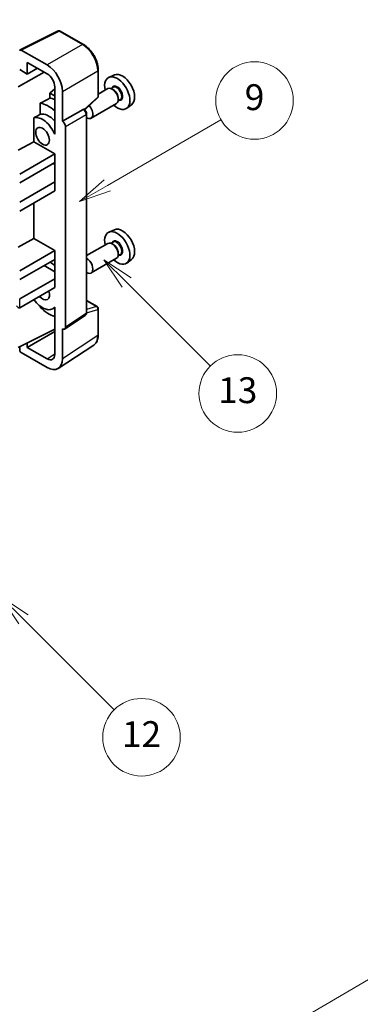
# Model space of a CAD drawing. Units: millimetres. Extents: x 0 to 11605, y 0 to 1546.
# Drawn here: x 409 to 488, y 441 to 669 of the extents above; entities that cross this region are included whole.
import ezdxf

# ---------------------------------------------------------------- set-up
doc = ezdxf.new("R2010")
doc.units = ezdxf.units.MM
doc.header["$LTSCALE"] = 3
doc.layers.get('Defpoints').update_dxf_attribs({"lineweight": 25})
for name, color, linetype, lineweight in [('Dimension (ISO)', 7, 'Continuous', 18), ('Symbol (TK)', 100, 'Continuous', 18), ('Visible (ISO)', 7, 'Continuous', 35), ('Visible Narrow (ISO)', 7, 'Continuous', 25)]:
    doc.layers.add(name, color=color, linetype=linetype, lineweight=lineweight)
doc.styles.add('Note Text (TK)', font='txt')
doc.styles.add('Note Text (TK2)', font='txt')
doc.dimstyles.new('Default - Method 1b (TK)', dxfattribs={"dimscale": 3, "dimtxt": 2.5, "dimasz": 2.5, "dimexe": 1, "dimexo": 1.5, "dimgap": 1, "dimtad": 1, "dimtoh": 1, "dimrnd": 1e-08, "dimdsep": 46, "dimtxsty": 'Note Text (TK)', "dimcen": 0.09, "dimdle": 5, "dimclrd": 100, "dimclre": 100, "dimclrt": 7, "dimadec": 1, "dimazin": 1, "dimtfac": 1, "dimtmove": 0, "dimatfit": 3, "dimfxl": 1, "dimtolj": 1, "dimlwd": -1, "dimlwe": -1, "dimarcsym": 0})

# ---------------------------------------------------------------- blocks, each defined once
blk = doc.blocks.new('バルーン5')
at = {"layer": 'Symbol (TK)', "color": 100}
for p, q in [((145.257, 229.291), (162.153, 239.046)), ((145.007, 229.724), (143.092, 228.041)), ((145.257, 229.291), (143.092, 228.041)), ((143.092, 228.041), (145.507, 228.858))]:
    blk.add_line(p, q, dxfattribs=at)
at = {"layer": 'Symbol (TK)'}
blk.add_circle((164.751, 240.546), 3, dxfattribs=at)
at = {"layer": 'Symbol (TK)', "color": 7, "insert": (164.751, 240.528), "char_height": 2, "attachment_point": 5, "style": 'Note Text (TK2)'}
blk.add_mtext('2', dxfattribs=at)
blk = doc.blocks.new('バルーン8')
at = {"layer": 'Symbol (TK)', "color": 100}
for p, q in [((151.008, 184.777), (149.24, 186.544)), ((151.361, 185.13), (149.24, 186.544)), ((149.24, 186.544), (150.654, 184.423)), ((151.008, 184.777), (158.022, 177.762))]:
    blk.add_line(p, q, dxfattribs=at)
at = {"layer": 'Symbol (TK)'}
blk.add_circle((160.135, 175.649), 3, dxfattribs=at)
at = {"layer": 'Symbol (TK)', "color": 7, "insert": (160.135, 175.632), "char_height": 2, "attachment_point": 5, "style": 'Note Text (TK2)'}
blk.add_mtext('12', dxfattribs=at)
blk = doc.blocks.new('バルーン9')
at = {"layer": 'Symbol (TK)', "color": 100}
for p, q in [((158.992, 210.824), (157.224, 212.592)), ((159.346, 211.178), (157.224, 212.592)), ((157.224, 212.592), (158.639, 210.47)), ((158.992, 210.824), (165.461, 204.355))]:
    blk.add_line(p, q, dxfattribs=at)
at = {"layer": 'Symbol (TK)'}
blk.add_circle((167.574, 202.242), 3, dxfattribs=at)
at = {"layer": 'Symbol (TK)', "color": 7, "insert": (167.574, 202.236), "char_height": 2, "attachment_point": 5, "style": 'Note Text (TK2)'}
blk.add_mtext('13', dxfattribs=at)
blk = doc.blocks.new('バルーン11')
at = {"layer": 'Symbol (TK)', "color": 100}
for p, q in [((157.496, 218.341), (166.274, 223.409)), ((157.246, 218.774), (155.331, 217.091)), ((157.496, 218.341), (155.331, 217.091)), ((155.331, 217.091), (157.746, 217.908))]:
    blk.add_line(p, q, dxfattribs=at)
at = {"layer": 'Symbol (TK)'}
blk.add_circle((168.872, 224.909), 3, dxfattribs=at)
at = {"layer": 'Symbol (TK)', "color": 7, "insert": (168.872, 224.903), "char_height": 2, "attachment_point": 5, "style": 'Note Text (TK2)'}
blk.add_mtext('9', dxfattribs=at)
blk = doc.blocks.new('*D20')
at = {"layer": 'Defpoints', "color": 0}
for p in [(504.6, 455.55), (545.08, 432.18), (396.48, 345.39)]:
    blk.add_point(p, dxfattribs=at)
at = {"layer": 'Dimension (ISO)', "color": 100}
for p, q in [((540.6, 434.77), (501.61, 457.27)), ((362.64, 372.45), (498.13, 451.76)), ((391.99, 347.98), (353.18, 370.39))]:
    blk.add_line(p, q, dxfattribs=at)
for points in [[(497.5, 452.84), (498.76, 450.68), (504.6, 455.55)], [(362.01, 373.53), (363.27, 371.37), (356.17, 368.66)]]:
    blk.add_solid(points, dxfattribs=at)
at = {"layer": 'Dimension (ISO)', "color": 7, "insert": (420.36, 414.06), "char_height": 7.5, "attachment_point": 4, "rotation": 30.344, "style": 'Note Text (TK)'}
blk.add_mtext('\\A1;{\\Q-29.656;\\W0.819;\\H0.816x; \\fＭＳ Ｐゴシック|b0|i0;\\H7.5000;350}', dxfattribs=at)

msp = doc.modelspace()

# ---------------------------------------------------------------- linework, layer by layer
at = {"layer": 'Visible (ISO)'}
for p, q in [((408.766, 662.4573), (417.5656, 666.8521)), ((423.4583, 663.7089), (418.039, 666.8378)), ((415.0197, 658.9563), (409.007, 662.4278)), ((410.4225, 656.8541), (410.4225, 659.568)), ((410.4225, 659.568), (415.0176, 656.915)), ((410.4225, 656.8541), (412.7728, 658.2111)), ((408.3001, 653.8544), (414.3094, 657.3239)), ((408.6536, 657.8753), (410.4225, 656.8541)), ((426.8883, 651.7141), (426.8883, 657.7679)), ((430.6101, 656.6496), (429.3384, 656.0868)), ((416.7843, 653.855), (416.7843, 644.0553)), ((430.3146, 653.7728), (429.8474, 653.5031)), ((416.7843, 653.3996), (415.6181, 652.4383)), ((416.7843, 651.765), (415.6181, 652.4383)), ((415.6181, 652.4383), (415.6181, 651.2754)), ((418.5531, 645.8936), (418.5531, 652.8363)), ((423.7291, 648.5713), (426.728, 651.3472)), ((429.1073, 653.4799), (426.8883, 652.1988)), ((430.3547, 653.238), (430.1073, 653.3808)), ((413.4227, 650.0603), (413.4227, 647.524)), ((431.1073, 650.0158), (425.21, 646.611)), ((431.9646, 650.915), (431.4974, 650.6452)), ((431.5215, 651.2171), (431.5215, 650.9314)), ((434.6037, 649.7325), (433.4804, 648.9125)), ((411.9591, 646.6946), (411.9591, 641.1274)), ((418.5531, 645.8936), (423.3419, 648.6584)), ((423.58, 648.676), (423.5713, 648.6811)), ((424.1834, 601.4899), (424.1834, 647.631)), ((418.5536, 645.8933), (418.5531, 645.8936)), ((419.2602, 598.128), (419.2602, 644.6693)), ((416.7839, 644.0556), (416.7843, 644.0558)), ((416.7843, 644.0553), (416.7839, 644.0556)), ((416.7839, 644.0556), (416.7839, 642.8857)), ((408.3001, 639.1575), (411.9591, 641.1274)), ((411.9591, 641.1274), (416.7854, 638.341)), ((408.6536, 633.6461), (416.7854, 638.341)), ((416.7854, 638.341), (416.7854, 636.2997)), ((408.6536, 631.6049), (416.7854, 636.2997)), ((416.4318, 636.0956), (416.7839, 635.8924)), ((416.7839, 636.2989), (416.7839, 631.8099)), ((408.6536, 627.1142), (416.7854, 631.809)), ((416.7839, 631.8099), (416.7854, 631.809)), ((416.7854, 631.809), (416.7854, 629.7678)), ((408.6536, 625.0729), (416.7854, 629.7678)), ((411.9591, 626.9813), (411.9591, 618.6738)), ((430.6101, 620.7237), (429.3384, 620.1609)), ((408.3001, 616.7038), (411.9591, 618.6738)), ((411.9591, 618.6738), (416.7854, 615.8873)), ((429.1073, 617.5541), (424.1834, 614.7112)), ((430.3146, 617.847), (429.8474, 617.5772)), ((430.3547, 617.3121), (430.1073, 617.455)), ((408.6536, 611.1925), (416.7854, 615.8873)), ((416.7854, 615.8873), (416.7854, 613.8461)), ((431.9646, 614.9891), (431.4974, 614.7193)), ((431.5215, 615.2913), (431.5215, 615.0055)), ((408.6536, 609.1512), (416.7854, 613.8461)), ((414.3105, 612.4172), (416.7839, 610.9892)), ((416.7839, 613.8452), (416.7839, 609.3562)), ((431.1073, 614.09), (425.21, 610.6852)), ((434.6037, 613.8066), (433.4804, 612.9867)), ((408.6536, 604.6605), (416.7854, 609.3554)), ((416.7839, 609.3562), (416.7854, 609.3554)), ((416.7854, 609.3554), (416.7854, 607.3141)), ((408.6536, 602.6193), (416.7854, 607.3141)), ((424.1834, 604.2987), (426.6383, 602.8813)), ((413.4227, 602.9771), (413.4227, 602.7436)), ((416.7839, 602.6449), (416.3319, 602.384)), ((416.7839, 602.7711), (416.7839, 601.6012)), ((416.7839, 601.6012), (416.7843, 601.601)), ((416.7843, 601.601), (416.7843, 591.8013)), ((426.8883, 596.3945), (426.8883, 602.4483)), ((419.0704, 597.681), (423.8641, 600.8493)), ((408.3001, 593.4337), (416.7843, 597.6709)), ((410.4225, 593.4343), (416.7843, 597.1073)), ((418.5531, 590.7776), (418.5531, 597.7203)), ((418.5531, 597.7203), (418.5536, 597.72)), ((410.4225, 593.4343), (410.4225, 594.4936)), ((408.6536, 593.6102), (408.6536, 592.821)), ((409.007, 592.209), (415.0197, 588.7376)), ((415.0176, 590.7813), (410.4225, 593.4343)), ((417.6041, 588.5426), (425.8099, 593.9659))]:
    msp.add_line(p, q, dxfattribs=at)
for centre, start, end in [((417.789, 666.4048), 60, 116.538708), ((426.3883, 651.7141), 312.789481, 0), ((426.3883, 602.4483), 0, 60)]:
    msp.add_arc(centre, 0.5, start, end, dxfattribs=at)
for centre, major_axis, ratio, start_param, end_param in [((409.0074, 662.019), (-0.2503, 0.4335), 0.5766475, 5.49839613, 7.06797448), ((415.0154, 654.8738), (2.5, -4.3301), 0.5780539, 0.78600715, 2.3555855), ((415.0154, 654.8738), (1.25, -2.1651), 0.5780539, 0.78600715, 2.3555855), ((431.281, 652.4255), (2.075, -3.594), 0.57735027, 5.21524242, 10.49272085), ((432.4831, 653.1196), (-2.0006, 3.4652), 0.57735027, 3.20349601, 6.22128195), ((430.1073, 651.7479), (-1, 1.7321), 0.57735027, 3.14159265, 6.28318531), ((471.1681, 675.4543), (-157.1491, -84.7069), 0.03019869, 5.05735747, 5.07233245), ((417.4925, 644.4647), (-3.75, 6.4952), 0.57735027, 5.63172375, 5.85903195), ((430.3547, 651.8907), (0.825, -1.4289), 0.57735027, 0.78539816, 2.35619449), ((415.3711, 643.24), (3.75, -6.4952), 0.57735027, 2.0864725, 2.73241428), ((424.21, 648.3431), (1, -1.7321), 0.57735027, 5.47896434, 8.23821578), ((471.1681, 675.4543), (-99.5278, -53.6477), 0.03019869, 5.31498469, 5.33315467), ((413.9569, 642.4235), (-2.375, 4.1136), 0.57735027, 4.49744439, 6.13482916), ((415.3711, 643.24), (-2.375, 4.1136), 0.57735027, 5.06353528, 6.11665917), ((423.33, 648.243), (-0.2373, -0.4403), 0.55686057, 3.12531633, 3.87580791), ((418.5527, 645.0768), (0.5, -0.866), 0.5780539, 0.78600715, 2.3555855), ((431.281, 616.4997), (2.075, -3.594), 0.57735027, 5.21524242, 10.49272085), ((432.4831, 617.1937), (-2.0006, 3.4652), 0.57735027, 3.20349601, 6.22128195), ((430.1073, 615.822), (-1, 1.7321), 0.57735027, 3.14159265, 6.28318531), ((430.3547, 615.9649), (0.825, -1.4289), 0.57735027, 0.78539816, 2.35619449), ((415.3711, 607.3141), (3.75, -6.4952), 0.57735027, 2.08655682, 2.29157027), ((424.21, 612.4172), (1, -1.7321), 0.57735027, 5.47896434, 8.6582026), ((413.9569, 606.4976), (1.125, -1.9486), 0.57735027, 5.03207624, 7.53429437), ((413.9569, 606.4976), (2.375, -4.1136), 0.57735027, 4.86180895, 6.4981299), ((408.3001, 603.2316), (-0.3536, 0.6124), 0.57735027, 1.57079633, 3.14159265), ((415.3711, 607.3141), (-3.75, 6.4952), 0.57735027, 1.9799747, 2.62591648), ((418.5527, 598.5375), (0.5006, -0.8671), 0.5766475, 5.49839613, 7.06797448), ((409.0074, 592.6173), (-0.25, 0.433), 0.5780539, 0.78600715, 2.3555855), ((415.0154, 592.825), (1.2515, -2.1677), 0.5766475, 5.49839613, 7.06797448), ((415.0154, 592.825), (2.503, -4.3354), 0.5766475, 5.49839613, 7.06797448)]:
    msp.add_ellipse(centre, major_axis=major_axis, ratio=ratio, start_param=start_param, end_param=end_param, dxfattribs=at)
msp.add_ellipse((413.9569, 642.4235), major_axis=(-1.125, 1.9486), ratio=0.57735027, dxfattribs=at)
for points, knots in [([(426.8883, 657.7679), (426.8883, 657.9829), (426.8737, 658.2037), (426.8167, 658.6526), (426.7743, 658.8808), (426.6632, 659.34), (426.5944, 659.5711), (426.4326, 660.0314), (426.3394, 660.2607), (426.1309, 660.7126), (426.0154, 660.9353), (425.7649, 661.3693), (425.6297, 661.5806), (425.3426, 661.9872), (425.1906, 662.1825), (424.8729, 662.5529), (424.7071, 662.7279), (424.365, 663.0537), (424.1886, 663.2046), (423.8284, 663.4784), (423.6445, 663.6014), (423.4583, 663.7089)], [-0.78478918, -0.78478918, -0.78478918, -0.78478918, -0.62783134, -0.62783134, -0.47087351, -0.47087351, -0.31391567, -0.31391567, -0.15695784, -0.15695784, 0, 0, 0.15695784, 0.15695784, 0.31391567, 0.31391567, 0.47087351, 0.47087351, 0.62783134, 0.62783134, 0.78478918, 0.78478918, 0.78478918, 0.78478918]), ([(424.1834, 647.631), (424.1834, 647.7191), (424.1717, 647.8034), (424.1324, 647.966), (424.1045, 648.0443), (424.0353, 648.1944), (423.9938, 648.2661), (423.8985, 648.4011), (423.8446, 648.4644), (423.7235, 648.5798), (423.6563, 648.632), (423.58, 648.676)], [-0.78478918, -0.78478918, -0.78478918, -0.78478918, -0.47087351, -0.47087351, -0.15695784, -0.15695784, 0.15695784, 0.15695784, 0.47087351, 0.47087351, 0.78478918, 0.78478918, 0.78478918, 0.78478918]), ([(423.8641, 600.8493), (423.9123, 600.8811), (423.9558, 600.919), (424.0301, 601.0015), (424.061, 601.0459), (424.1108, 601.1361), (424.1298, 601.182), (424.1585, 601.2725), (424.1682, 601.3172), (424.1807, 601.4049), (424.1834, 601.4478), (424.1834, 601.4899)], [0.03486413, 0.03486413, 0.03486413, 0.03486413, 0.184849139, 0.184849139, 0.334834148, 0.334834148, 0.484819157, 0.484819157, 0.634804167, 0.634804167, 0.784789176, 0.784789176, 0.784789176, 0.784789176]), ([(425.8099, 593.9659), (425.9545, 594.0614), (426.0866, 594.176), (426.3207, 594.4357), (426.4227, 594.5807), (426.5956, 594.894), (426.6666, 595.0622), (426.7789, 595.4165), (426.8203, 595.6026), (426.875, 595.9889), (426.8883, 596.1891), (426.8883, 596.3945)], [0.03486413, 0.03486413, 0.03486413, 0.03486413, 0.184849139, 0.184849139, 0.334834148, 0.334834148, 0.484819157, 0.484819157, 0.634804167, 0.634804167, 0.784789176, 0.784789176, 0.784789176, 0.784789176])]:
    msp.add_open_spline(points, degree=3, knots=knots, dxfattribs=at)
at = {"layer": 'Visible Narrow (ISO)'}
for p, q in [((409.007, 662.4278), (417.8013, 666.8199)), ((417.8013, 666.8199), (423.2206, 663.6911)), ((423.2206, 663.6911), (415.0197, 658.9563)), ((418.5531, 652.8363), (426.754, 657.5711)), ((426.754, 657.5711), (426.754, 651.5173)), ((426.754, 651.5173), (423.6424, 648.6369)), ((423.3424, 648.6581), (418.5536, 645.8933)), ((419.2602, 644.6693), (424.049, 647.4341)), ((423.3419, 648.6584), (423.3424, 648.6581)), ((424.049, 647.4341), (424.049, 601.293)), ((408.6536, 602.6193), (408.6536, 604.6605)), ((424.1834, 604.2181), (426.4761, 602.8944)), ((424.049, 601.293), (419.2602, 598.128)), ((424.1824, 601.4476), (426.754, 602.2514)), ((426.4761, 602.8944), (424.1834, 602.1778)), ((426.754, 602.2514), (426.754, 596.1976)), ((426.754, 596.1976), (418.5531, 590.7776)), ((415.0176, 590.7813), (416.7843, 591.9489))]:
    msp.add_line(p, q, dxfattribs=at)
for centre, major_axis, ratio, start_param, end_param in [((417.789, 666.4048), (-0.2234, 0.4473), 0.5766475, 5.53326026, 6.28318531), ((417.789, 666.4048), (0.25, 0.433), 0.57735027, 0, 0.75049158), ((423.2083, 663.2759), (0.25, 0.433), 0.57735027, 0, 0.75049158), ((423.2044, 659.6017), (2.5, -4.3301), 0.58194065, 0.78600715, 2.3555855), ((426.3883, 657.7679), (0.5, 0), 0.57735027, 5.53269373, 6.28318531), ((431.281, 652.4255), (0.925, -1.6021), 0.57735027, 5.81390035, 9.89406292), ((431.1396, 652.3439), (-0.825, 1.4289), 0.57735027, 3.14159265, 6.28318531), ((426.3883, 651.7141), (0.3397, -0.3669), 0.43528024, 0, 0.66685618), ((426.3883, 651.7141), (0.5, 0), 0.57735027, 5.53269373, 6.28318531), ((423.33, 648.243), (0.25, 0.433), 0.57735027, 0, 0.75049158), ((423.3296, 647.8348), (0.5, -0.866), 0.59748767, 0.78600715, 2.3555855), ((423.6834, 647.631), (0.5, 0), 0.57735027, 5.53269373, 6.28318531), ((431.281, 616.4997), (0.925, -1.6021), 0.57735027, 5.81390035, 9.89406292), ((431.1396, 616.418), (-0.825, 1.4289), 0.57735027, 3.14159265, 6.28318531), ((423.3296, 601.6946), (0.5261, -0.8508), 0.57699899, 0.01744269, 0.76736774), ((423.6834, 601.4899), (0.5, 0), 0.57735027, 5.53269373, 6.28318531), ((426.3883, 602.4483), (0.25, 0.433), 0.57735027, 0, 0.53459435), ((426.3883, 602.4483), (0.1492, -0.4772), 0.72169311, 0.93474524, 2.49688001), ((426.3883, 602.4483), (0.5, 0), 0.57735027, 5.53269373, 6.28318531), ((426.3883, 596.3945), (0.5, 0), 0.57735027, 5.53269373, 6.28318531), ((423.2044, 598.2372), (2.5286, -4.3192), 0.57677384, 0.03138662, 0.78131167)]:
    msp.add_ellipse(centre, major_axis=major_axis, ratio=ratio, start_param=start_param, end_param=end_param, dxfattribs=at)

# ---------------------------------------------------------------- block references
at = {"layer": 'Symbol (TK)', "xscale": 3, "yscale": 3, "zscale": 3}
for name in ['バルーン5', 'バルーン11', 'バルーン9', 'バルーン8']:
    msp.add_blockref(name, (-43.5, -24), dxfattribs=at)

# ---------------------------------------------------------------- dimensions: what is measured, and where the dimension line sits
at = {"layer": 'Dimension (ISO)', "color": 100}
dim = msp.add_linear_dim(base=(504.6006, 455.5488), p1=(396.4754, 345.3899), p2=(545.0824, 432.1766), angle=210.344041, text='{\\Q-29.656;\\W0.819;\\H0.816x; \\fＭＳ Ｐゴシック|b0|i0;\\H7.5000;350}', dimstyle='Default - Method 1b (TK)', override={"dimgap": 1, "dimtoh": 0, "dimdec": 2, "dimlfac": 2.032984, "dimtol": 0, "dimlim": 0, "dimtp": 0, "dimtm": 0, "dimtdec": 2, "dimtofl": 0, "dimatfit": 1}, dxfattribs=at)
dim.commit()
dim.dimension.update_dxf_attribs({"geometry": '*D20', "text_midpoint": (430.3855, 412.1045), "dimtype": 160})

doc.saveas('drawing.dxf')
